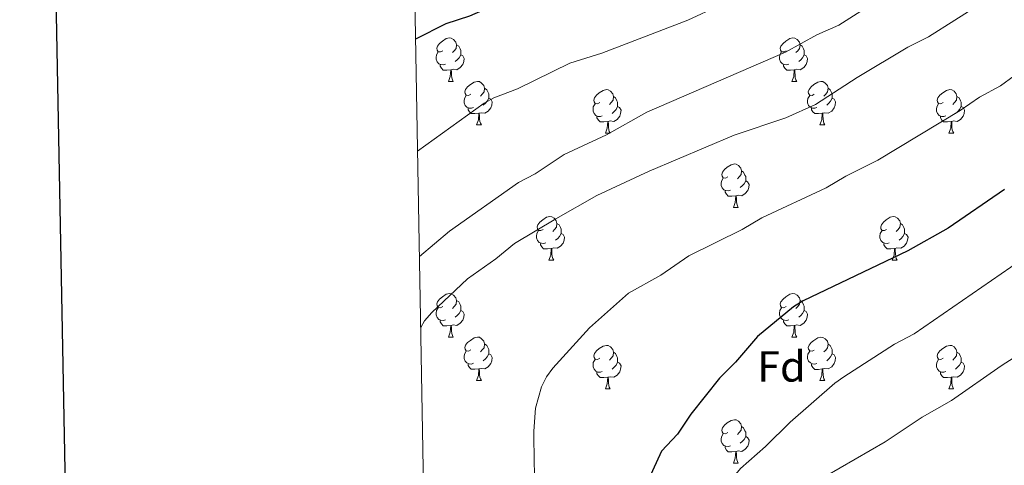
# Model space of a CAD drawing. Units: metres. Extents: x 622900 to 627408, y 4768472 to 4771523.
# Drawn here: x 623711 to 623939, y 4770570 to 4770672 of the extents above; entities that cross this region are included whole.
import ezdxf
from ezdxf.enums import TextEntityAlignment as Align

# ---------------------------------------------------------------- set-up
doc = ezdxf.new("R2010")
doc.units = ezdxf.units.M
doc.header["$MEASUREMENT"] = 0
for name, color, linetype, lineweight in [('Nivel 36', 7, 'Continuous', 0), ('Nivel 37', 7, 'Continuous', 0), ('Nivel 4', 7, 'Continuous', 0), ('Nivel 5', 7, 'Continuous', 0), ('Nivel 61', 7, 'Continuous', 0), ('Nivel 63', 7, 'Continuous', 0)]:
    doc.layers.add(name, color=color, linetype=linetype, lineweight=lineweight)
doc.styles.add('Style-arial', font='arial.shx', dxfattribs={"bigfont": 'arialbig.shx'})

msp = doc.modelspace()

# ---------------------------------------------------------------- linework, layer by layer
at = {"layer": 'Nivel 36', "color": 92, "linetype": 'Continuous', "lineweight": 0}
for p, q in [((623810.35, 4770658.12), (623811.47, 4770658.12)), ((623889.67, 4770658.12), (623890.8, 4770658.12)), ((623816.82, 4770648.09), (623817.95, 4770648.09)), ((623896.15, 4770648.09), (623897.27, 4770648.09)), ((623846.59, 4770646.18), (623847.72, 4770646.18)), ((623925.92, 4770646.18), (623927.05, 4770646.18)), ((623876.17, 4770629.04), (623877.3, 4770629.04)), ((623833.53, 4770616.9), (623834.66, 4770616.9)), ((623912.86, 4770616.9), (623913.99, 4770616.9)), ((623810.35, 4770599.13), (623811.47, 4770599.13)), ((623889.67, 4770599.13), (623890.8, 4770599.13)), ((623816.82, 4770589.1), (623817.95, 4770589.1)), ((623896.15, 4770589.09), (623897.27, 4770589.09)), ((623846.59, 4770587.19), (623847.72, 4770587.19)), ((623925.92, 4770587.19), (623927.04, 4770587.19)), ((623876.17, 4770570.05), (623877.3, 4770570.05))]:
    msp.add_line(p, q, dxfattribs=at)
at = {"layer": 'Nivel 36', "color": 92, "linetype": 'Continuous', "lineweight": 0, "flags": 128}
for points in [[(623809.05, 4770665.18), (623808.52, 4770664.92), (623807.99, 4770664.97), (623807.72, 4770665.34), (623807.67, 4770665.77), (623807.83, 4770666.29), (623808.31, 4770666.88), (623808.94, 4770667.41), (623809.84, 4770668), (623810.59, 4770668.16), (623811.01, 4770668.1), (623811.54, 4770667.79), (623812.07, 4770667.2), (623812.23, 4770666.56), (623812.12, 4770665.71), (623811.7, 4770665.18), (623811.28, 4770664.76)], [(623888.37, 4770665.18), (623887.84, 4770664.92), (623887.31, 4770664.97), (623887.05, 4770665.34), (623886.99, 4770665.77), (623887.15, 4770666.29), (623887.63, 4770666.88), (623888.27, 4770667.41), (623889.17, 4770668), (623889.91, 4770668.16), (623890.34, 4770668.1), (623890.87, 4770667.79), (623891.4, 4770667.2), (623891.56, 4770666.56), (623891.45, 4770665.71), (623891.02, 4770665.18), (623890.6, 4770664.76)], [(623812.23, 4770666.56), (623812.71, 4770666.25), (623813.02, 4770665.61), (623813.18, 4770665.29), (623813.18, 4770664.71), (623813.18, 4770664.28), (623812.81, 4770663.59), (623812.39, 4770663.11), (623811.91, 4770662.69)], [(623891.56, 4770666.56), (623892.03, 4770666.25), (623892.35, 4770665.61), (623892.51, 4770665.29), (623892.51, 4770664.71), (623892.51, 4770664.28), (623892.14, 4770663.59), (623891.72, 4770663.11), (623891.24, 4770662.69)], [(623809.63, 4770662.1), (623809.21, 4770661.94), (623808.62, 4770662), (623808.15, 4770662.21), (623807.72, 4770662.64), (623807.51, 4770663.22), (623807.51, 4770663.64), (623807.56, 4770664.23), (623807.99, 4770664.92)], [(623813.18, 4770664.28), (623813.64, 4770664.03), (623813.98, 4770663.42), (623813.87, 4770662.69), (623813.66, 4770662.05), (623813.08, 4770661.31), (623812.28, 4770660.83), (623811.43, 4770660.94), (623811, 4770660.81)], [(623888.96, 4770662.1), (623888.53, 4770661.94), (623887.95, 4770662), (623887.47, 4770662.21), (623887.05, 4770662.64), (623886.83, 4770663.22), (623886.83, 4770663.64), (623886.89, 4770664.23), (623887.31, 4770664.92)], [(623892.51, 4770664.28), (623892.96, 4770664.03), (623893.31, 4770663.42), (623893.2, 4770662.69), (623892.99, 4770662.05), (623892.4, 4770661.31), (623891.61, 4770660.83), (623890.76, 4770660.94), (623890.33, 4770660.81)], [(623810.89, 4770660.81), (623810, 4770660.72), (623809.16, 4770660.72), (623808.73, 4770661.15), (623808.41, 4770661.63), (623808.41, 4770661.94)], [(623890.22, 4770660.81), (623889.33, 4770660.72), (623888.48, 4770660.72), (623888.06, 4770661.15), (623887.74, 4770661.63), (623887.74, 4770661.94)], [(623810.35, 4770658.12), (623810.78, 4770659.28), (623810.89, 4770660.81), (623811, 4770660.81), (623811.04, 4770660.22), (623811.07, 4770659.54), (623811.14, 4770658.92), (623811.26, 4770658.52), (623811.47, 4770658.12)], [(623889.67, 4770658.12), (623890.11, 4770659.28), (623890.22, 4770660.81), (623890.33, 4770660.81), (623890.36, 4770660.22), (623890.4, 4770659.54), (623890.47, 4770658.92), (623890.58, 4770658.52), (623890.8, 4770658.12)], [(623815.52, 4770655.15), (623814.99, 4770654.88), (623814.46, 4770654.94), (623814.2, 4770655.31), (623814.14, 4770655.73), (623814.3, 4770656.25), (623814.78, 4770656.85), (623815.42, 4770657.38), (623816.32, 4770657.96), (623817.06, 4770658.12), (623817.49, 4770658.07), (623818.02, 4770657.75), (623818.55, 4770657.17), (623818.71, 4770656.53), (623818.6, 4770655.68), (623818.17, 4770655.15), (623817.75, 4770654.72)], [(623818.71, 4770656.53), (623819.18, 4770656.21), (623819.5, 4770655.57), (623819.66, 4770655.25), (623819.66, 4770654.67), (623819.66, 4770654.25), (623819.29, 4770653.56), (623818.87, 4770653.08), (623818.39, 4770652.66)], [(623894.85, 4770655.15), (623894.32, 4770654.88), (623893.79, 4770654.94), (623893.52, 4770655.31), (623893.47, 4770655.73), (623893.63, 4770656.25), (623894.11, 4770656.85), (623894.74, 4770657.38), (623895.64, 4770657.96), (623896.39, 4770658.12), (623896.81, 4770658.07), (623897.34, 4770657.75), (623897.87, 4770657.17), (623898.03, 4770656.53), (623897.92, 4770655.68), (623897.5, 4770655.15), (623897.08, 4770654.72)], [(623898.03, 4770656.53), (623898.51, 4770656.21), (623898.82, 4770655.57), (623898.98, 4770655.25), (623898.98, 4770654.67), (623898.98, 4770654.25), (623898.61, 4770653.56), (623898.19, 4770653.08), (623897.71, 4770652.66)], [(623816.11, 4770652.07), (623815.68, 4770651.91), (623815.1, 4770651.97), (623814.62, 4770652.18), (623814.2, 4770652.6), (623813.98, 4770653.19), (623813.98, 4770653.61), (623814.04, 4770654.19), (623814.46, 4770654.88)], [(623819.66, 4770654.25), (623820.11, 4770654), (623820.46, 4770653.38), (623820.35, 4770652.66), (623820.14, 4770652.02), (623819.55, 4770651.28), (623818.76, 4770650.8), (623817.91, 4770650.9), (623817.48, 4770650.77)], [(623845.29, 4770653.24), (623844.76, 4770652.98), (623844.23, 4770653.03), (623843.97, 4770653.4), (623843.91, 4770653.83), (623844.07, 4770654.35), (623844.55, 4770654.94), (623845.19, 4770655.47), (623846.09, 4770656.06), (623846.83, 4770656.22), (623847.26, 4770656.16), (623847.79, 4770655.85), (623848.32, 4770655.26), (623848.48, 4770654.62), (623848.37, 4770653.77), (623847.94, 4770653.24), (623847.52, 4770652.82)], [(623848.48, 4770654.62), (623848.95, 4770654.31), (623849.27, 4770653.67), (623849.43, 4770653.35), (623849.43, 4770652.77), (623849.43, 4770652.34), (623849.06, 4770651.65), (623848.64, 4770651.17), (623848.16, 4770650.75)], [(623895.43, 4770652.07), (623895.01, 4770651.91), (623894.42, 4770651.97), (623893.95, 4770652.18), (623893.52, 4770652.6), (623893.31, 4770653.19), (623893.31, 4770653.61), (623893.36, 4770654.19), (623893.79, 4770654.88)], [(623898.98, 4770654.25), (623899.44, 4770654), (623899.78, 4770653.38), (623899.67, 4770652.66), (623899.46, 4770652.02), (623898.88, 4770651.28), (623898.08, 4770650.8), (623897.23, 4770650.9), (623896.8, 4770650.77)], [(623924.62, 4770653.24), (623924.09, 4770652.98), (623923.56, 4770653.03), (623923.3, 4770653.4), (623923.24, 4770653.83), (623923.4, 4770654.35), (623923.88, 4770654.94), (623924.52, 4770655.47), (623925.42, 4770656.06), (623926.16, 4770656.22), (623926.59, 4770656.16), (623927.12, 4770655.85), (623927.65, 4770655.26), (623927.81, 4770654.62), (623927.7, 4770653.77), (623927.27, 4770653.24), (623926.85, 4770652.82)], [(623927.81, 4770654.62), (623928.28, 4770654.31), (623928.6, 4770653.67), (623928.76, 4770653.35), (623928.76, 4770652.77), (623928.76, 4770652.34), (623928.39, 4770651.65), (623927.97, 4770651.17), (623927.49, 4770650.75)], [(623817.37, 4770650.77), (623816.48, 4770650.69), (623815.63, 4770650.69), (623815.21, 4770651.12), (623814.89, 4770651.59), (623814.89, 4770651.91)], [(623845.88, 4770650.16), (623845.45, 4770650), (623844.87, 4770650.06), (623844.39, 4770650.27), (623843.97, 4770650.7), (623843.75, 4770651.28), (623843.75, 4770651.7), (623843.81, 4770652.29), (623844.23, 4770652.98)], [(623849.43, 4770652.34), (623849.88, 4770652.09), (623850.23, 4770651.48), (623850.12, 4770650.75), (623849.91, 4770650.11), (623849.32, 4770649.37), (623848.53, 4770648.89), (623847.68, 4770649), (623847.25, 4770648.87)], [(623896.69, 4770650.77), (623895.8, 4770650.69), (623894.96, 4770650.69), (623894.53, 4770651.12), (623894.21, 4770651.59), (623894.21, 4770651.91)], [(623925.21, 4770650.16), (623924.78, 4770650), (623924.2, 4770650.06), (623923.72, 4770650.27), (623923.3, 4770650.7), (623923.08, 4770651.28), (623923.08, 4770651.7), (623923.14, 4770652.29), (623923.56, 4770652.98)], [(623928.76, 4770652.34), (623929.21, 4770652.09), (623929.56, 4770651.48), (623929.45, 4770650.75), (623929.24, 4770650.11), (623928.65, 4770649.37), (623927.86, 4770648.89), (623927.01, 4770649), (623926.58, 4770648.87)], [(623816.82, 4770648.09), (623817.26, 4770649.25), (623817.37, 4770650.77), (623817.48, 4770650.77), (623817.51, 4770650.19), (623817.55, 4770649.5), (623817.62, 4770648.89), (623817.73, 4770648.49), (623817.95, 4770648.09)], [(623847.14, 4770648.87), (623846.25, 4770648.78), (623845.4, 4770648.78), (623844.98, 4770649.21), (623844.66, 4770649.69), (623844.66, 4770650)], [(623896.15, 4770648.09), (623896.58, 4770649.25), (623896.69, 4770650.77), (623896.8, 4770650.77), (623896.84, 4770650.19), (623896.87, 4770649.5), (623896.94, 4770648.89), (623897.06, 4770648.49), (623897.27, 4770648.09)], [(623926.47, 4770648.87), (623925.58, 4770648.78), (623924.73, 4770648.78), (623924.31, 4770649.21), (623923.99, 4770649.69), (623923.99, 4770650)], [(623846.59, 4770646.18), (623847.03, 4770647.34), (623847.14, 4770648.87), (623847.25, 4770648.87), (623847.28, 4770648.28), (623847.32, 4770647.6), (623847.39, 4770646.98), (623847.5, 4770646.58), (623847.72, 4770646.18)], [(623925.92, 4770646.18), (623926.36, 4770647.34), (623926.47, 4770648.87), (623926.58, 4770648.87), (623926.61, 4770648.28), (623926.65, 4770647.6), (623926.72, 4770646.98), (623926.83, 4770646.58), (623927.05, 4770646.18)], [(623874.87, 4770636.1), (623874.34, 4770635.83), (623873.81, 4770635.89), (623873.54, 4770636.26), (623873.49, 4770636.68), (623873.65, 4770637.2), (623874.13, 4770637.8), (623874.76, 4770638.33), (623875.66, 4770638.91), (623876.41, 4770639.07), (623876.84, 4770639.02), (623877.36, 4770638.7), (623877.9, 4770638.12), (623878.06, 4770637.48), (623877.94, 4770636.63), (623877.52, 4770636.1), (623877.1, 4770635.67)], [(623878.06, 4770637.48), (623878.53, 4770637.16), (623878.84, 4770636.52), (623879, 4770636.2), (623879, 4770635.62), (623879, 4770635.2), (623878.64, 4770634.51), (623878.22, 4770634.03), (623877.74, 4770633.61)], [(623875.46, 4770633.02), (623875.03, 4770632.86), (623874.44, 4770632.92), (623873.97, 4770633.13), (623873.54, 4770633.55), (623873.33, 4770634.14), (623873.33, 4770634.56), (623873.38, 4770635.14), (623873.81, 4770635.83)], [(623879, 4770635.2), (623879.46, 4770634.95), (623879.8, 4770634.33), (623879.7, 4770633.61), (623879.48, 4770632.97), (623878.9, 4770632.23), (623878.1, 4770631.75), (623877.26, 4770631.85), (623876.82, 4770631.72)], [(623876.72, 4770631.72), (623875.82, 4770631.64), (623874.98, 4770631.64), (623874.56, 4770632.07), (623874.24, 4770632.54), (623874.24, 4770632.86)], [(623876.17, 4770629.04), (623876.6, 4770630.2), (623876.72, 4770631.72), (623876.82, 4770631.72), (623876.86, 4770631.14), (623876.9, 4770630.45), (623876.96, 4770629.84), (623877.08, 4770629.44), (623877.3, 4770629.04)], [(623832.23, 4770623.96), (623831.7, 4770623.69), (623831.17, 4770623.75), (623830.91, 4770624.12), (623830.85, 4770624.54), (623831.01, 4770625.06), (623831.49, 4770625.66), (623832.13, 4770626.19), (623833.03, 4770626.77), (623833.77, 4770626.93), (623834.2, 4770626.88), (623834.73, 4770626.56), (623835.26, 4770625.98), (623835.42, 4770625.34), (623835.31, 4770624.49), (623834.88, 4770623.96), (623834.46, 4770623.53)], [(623911.56, 4770623.96), (623911.03, 4770623.69), (623910.5, 4770623.75), (623910.24, 4770624.12), (623910.18, 4770624.54), (623910.34, 4770625.06), (623910.82, 4770625.66), (623911.46, 4770626.19), (623912.36, 4770626.77), (623913.1, 4770626.93), (623913.53, 4770626.88), (623914.06, 4770626.56), (623914.59, 4770625.98), (623914.75, 4770625.34), (623914.64, 4770624.49), (623914.21, 4770623.96), (623913.79, 4770623.53)], [(623835.42, 4770625.34), (623835.89, 4770625.02), (623836.21, 4770624.38), (623836.37, 4770624.06), (623836.37, 4770623.48), (623836.37, 4770623.06), (623836, 4770622.37), (623835.58, 4770621.89), (623835.1, 4770621.47)], [(623914.75, 4770625.34), (623915.22, 4770625.02), (623915.54, 4770624.38), (623915.7, 4770624.06), (623915.7, 4770623.48), (623915.7, 4770623.06), (623915.33, 4770622.37), (623914.91, 4770621.89), (623914.43, 4770621.47)], [(623832.82, 4770620.88), (623832.39, 4770620.72), (623831.81, 4770620.78), (623831.33, 4770620.99), (623830.91, 4770621.41), (623830.69, 4770622), (623830.69, 4770622.42), (623830.75, 4770623), (623831.17, 4770623.69)], [(623836.37, 4770623.06), (623836.82, 4770622.81), (623837.17, 4770622.19), (623837.06, 4770621.47), (623836.85, 4770620.83), (623836.26, 4770620.09), (623835.47, 4770619.61), (623834.62, 4770619.71), (623834.19, 4770619.58)], [(623912.15, 4770620.88), (623911.72, 4770620.72), (623911.14, 4770620.78), (623910.66, 4770620.99), (623910.24, 4770621.41), (623910.02, 4770622), (623910.02, 4770622.42), (623910.08, 4770623), (623910.5, 4770623.69)], [(623915.7, 4770623.06), (623916.15, 4770622.81), (623916.5, 4770622.19), (623916.39, 4770621.47), (623916.18, 4770620.83), (623915.59, 4770620.09), (623914.8, 4770619.61), (623913.95, 4770619.71), (623913.52, 4770619.58)], [(623834.08, 4770619.58), (623833.19, 4770619.5), (623832.34, 4770619.5), (623831.92, 4770619.93), (623831.6, 4770620.4), (623831.6, 4770620.72)], [(623913.41, 4770619.58), (623912.52, 4770619.5), (623911.67, 4770619.5), (623911.25, 4770619.93), (623910.93, 4770620.4), (623910.93, 4770620.72)], [(623833.53, 4770616.9), (623833.97, 4770618.06), (623834.08, 4770619.58), (623834.19, 4770619.58), (623834.22, 4770619), (623834.26, 4770618.31), (623834.33, 4770617.7), (623834.44, 4770617.3), (623834.66, 4770616.9)], [(623912.86, 4770616.9), (623913.3, 4770618.06), (623913.41, 4770619.58), (623913.52, 4770619.58), (623913.55, 4770619), (623913.59, 4770618.31), (623913.66, 4770617.7), (623913.77, 4770617.3), (623913.99, 4770616.9)], [(623809.05, 4770606.19), (623808.52, 4770605.92), (623807.99, 4770605.98), (623807.72, 4770606.35), (623807.67, 4770606.78), (623807.83, 4770607.3), (623808.31, 4770607.89), (623808.94, 4770608.42), (623809.84, 4770609), (623810.59, 4770609.16), (623811.01, 4770609.11), (623811.54, 4770608.8), (623812.07, 4770608.21), (623812.23, 4770607.57), (623812.12, 4770606.72), (623811.7, 4770606.19), (623811.28, 4770605.76)], [(623888.37, 4770606.19), (623887.84, 4770605.92), (623887.31, 4770605.98), (623887.05, 4770606.35), (623886.99, 4770606.77), (623887.15, 4770607.29), (623887.63, 4770607.89), (623888.27, 4770608.42), (623889.17, 4770609), (623889.91, 4770609.16), (623890.34, 4770609.11), (623890.87, 4770608.79), (623891.4, 4770608.21), (623891.56, 4770607.57), (623891.45, 4770606.72), (623891.02, 4770606.19), (623890.6, 4770605.76)], [(623812.23, 4770607.57), (623812.71, 4770607.26), (623813.02, 4770606.62), (623813.18, 4770606.3), (623813.18, 4770605.72), (623813.18, 4770605.29), (623812.81, 4770604.6), (623812.39, 4770604.12), (623811.91, 4770603.7)], [(623891.56, 4770607.57), (623892.03, 4770607.25), (623892.35, 4770606.61), (623892.51, 4770606.29), (623892.51, 4770605.71), (623892.51, 4770605.29), (623892.14, 4770604.6), (623891.72, 4770604.12), (623891.24, 4770603.7)], [(623809.63, 4770603.11), (623809.21, 4770602.95), (623808.62, 4770603.01), (623808.15, 4770603.22), (623807.72, 4770603.64), (623807.51, 4770604.23), (623807.51, 4770604.65), (623807.56, 4770605.24), (623807.99, 4770605.92)], [(623813.18, 4770605.29), (623813.64, 4770605.04), (623813.98, 4770604.42), (623813.87, 4770603.7), (623813.66, 4770603.06), (623813.08, 4770602.32), (623812.28, 4770601.84), (623811.43, 4770601.94), (623811, 4770601.82)], [(623888.96, 4770603.11), (623888.53, 4770602.95), (623887.95, 4770603.01), (623887.47, 4770603.22), (623887.05, 4770603.64), (623886.83, 4770604.23), (623886.83, 4770604.65), (623886.89, 4770605.23), (623887.31, 4770605.92)], [(623892.51, 4770605.29), (623892.96, 4770605.04), (623893.31, 4770604.42), (623893.2, 4770603.7), (623892.99, 4770603.06), (623892.4, 4770602.32), (623891.61, 4770601.84), (623890.76, 4770601.94), (623890.33, 4770601.81)], [(623810.89, 4770601.82), (623810, 4770601.73), (623809.16, 4770601.73), (623808.73, 4770602.16), (623808.41, 4770602.64), (623808.41, 4770602.95)], [(623890.22, 4770601.81), (623889.33, 4770601.73), (623888.48, 4770601.73), (623888.06, 4770602.16), (623887.74, 4770602.63), (623887.74, 4770602.95)], [(623810.35, 4770599.13), (623810.78, 4770600.29), (623810.89, 4770601.82), (623811, 4770601.82), (623811.04, 4770601.23), (623811.07, 4770600.54), (623811.14, 4770599.93), (623811.26, 4770599.53), (623811.47, 4770599.13)], [(623889.67, 4770599.13), (623890.11, 4770600.29), (623890.22, 4770601.81), (623890.33, 4770601.81), (623890.36, 4770601.23), (623890.4, 4770600.54), (623890.47, 4770599.93), (623890.58, 4770599.53), (623890.8, 4770599.13)], [(623815.52, 4770596.16), (623814.99, 4770595.89), (623814.46, 4770595.94), (623814.2, 4770596.32), (623814.14, 4770596.74), (623814.3, 4770597.26), (623814.78, 4770597.86), (623815.42, 4770598.38), (623816.32, 4770598.97), (623817.06, 4770599.13), (623817.49, 4770599.08), (623818.02, 4770598.76), (623818.55, 4770598.18), (623818.71, 4770597.54), (623818.6, 4770596.68), (623818.17, 4770596.16), (623817.75, 4770595.73)], [(623818.71, 4770597.54), (623819.18, 4770597.22), (623819.5, 4770596.58), (623819.66, 4770596.26), (623819.66, 4770595.68), (623819.66, 4770595.26), (623819.29, 4770594.56), (623818.87, 4770594.08), (623818.39, 4770593.66)], [(623894.85, 4770596.15), (623894.32, 4770595.89), (623893.79, 4770595.94), (623893.52, 4770596.31), (623893.47, 4770596.74), (623893.63, 4770597.26), (623894.11, 4770597.85), (623894.74, 4770598.38), (623895.64, 4770598.97), (623896.39, 4770599.13), (623896.81, 4770599.07), (623897.34, 4770598.76), (623897.87, 4770598.17), (623898.03, 4770597.53), (623897.92, 4770596.68), (623897.5, 4770596.15), (623897.08, 4770595.73)], [(623898.03, 4770597.53), (623898.51, 4770597.22), (623898.82, 4770596.58), (623898.98, 4770596.26), (623898.98, 4770595.68), (623898.98, 4770595.25), (623898.61, 4770594.56), (623898.19, 4770594.08), (623897.71, 4770593.66)], [(623816.11, 4770593.08), (623815.68, 4770592.92), (623815.1, 4770592.98), (623814.62, 4770593.18), (623814.2, 4770593.61), (623813.98, 4770594.2), (623813.98, 4770594.62), (623814.04, 4770595.2), (623814.46, 4770595.89)], [(623819.66, 4770595.26), (623820.11, 4770595), (623820.46, 4770594.39), (623820.35, 4770593.66), (623820.14, 4770593.02), (623819.55, 4770592.28), (623818.76, 4770591.8), (623817.91, 4770591.91), (623817.48, 4770591.78)], [(623845.29, 4770594.25), (623844.76, 4770593.98), (623844.23, 4770594.04), (623843.97, 4770594.41), (623843.91, 4770594.83), (623844.07, 4770595.35), (623844.55, 4770595.95), (623845.19, 4770596.48), (623846.09, 4770597.06), (623846.83, 4770597.22), (623847.26, 4770597.17), (623847.79, 4770596.85), (623848.32, 4770596.27), (623848.48, 4770595.63), (623848.37, 4770594.78), (623847.94, 4770594.25), (623847.52, 4770593.82)], [(623848.48, 4770595.63), (623848.95, 4770595.31), (623849.27, 4770594.67), (623849.43, 4770594.35), (623849.43, 4770593.77), (623849.43, 4770593.35), (623849.06, 4770592.66), (623848.64, 4770592.18), (623848.16, 4770591.76)], [(623895.43, 4770593.07), (623895.01, 4770592.91), (623894.42, 4770592.97), (623893.95, 4770593.18), (623893.52, 4770593.61), (623893.31, 4770594.19), (623893.31, 4770594.61), (623893.36, 4770595.2), (623893.79, 4770595.89)], [(623898.98, 4770595.25), (623899.44, 4770595), (623899.78, 4770594.39), (623899.67, 4770593.66), (623899.46, 4770593.02), (623898.88, 4770592.28), (623898.08, 4770591.8), (623897.23, 4770591.91), (623896.8, 4770591.78)], [(623924.62, 4770594.25), (623924.09, 4770593.98), (623923.56, 4770594.04), (623923.3, 4770594.41), (623923.24, 4770594.83), (623923.4, 4770595.35), (623923.88, 4770595.95), (623924.52, 4770596.48), (623925.42, 4770597.06), (623926.16, 4770597.22), (623926.58, 4770597.17), (623927.12, 4770596.85), (623927.64, 4770596.27), (623927.8, 4770595.63), (623927.7, 4770594.78), (623927.27, 4770594.25), (623926.85, 4770593.82)], [(623927.8, 4770595.63), (623928.28, 4770595.31), (623928.6, 4770594.67), (623928.76, 4770594.35), (623928.76, 4770593.77), (623928.76, 4770593.35), (623928.38, 4770592.66), (623927.96, 4770592.18), (623927.48, 4770591.76)], [(623817.37, 4770591.78), (623816.48, 4770591.7), (623815.63, 4770591.7), (623815.21, 4770592.12), (623814.89, 4770592.6), (623814.89, 4770592.92)], [(623845.88, 4770591.17), (623845.45, 4770591.01), (623844.87, 4770591.07), (623844.39, 4770591.28), (623843.97, 4770591.7), (623843.75, 4770592.29), (623843.75, 4770592.71), (623843.81, 4770593.29), (623844.23, 4770593.98)], [(623849.43, 4770593.35), (623849.88, 4770593.1), (623850.23, 4770592.48), (623850.12, 4770591.76), (623849.91, 4770591.12), (623849.32, 4770590.38), (623848.53, 4770589.9), (623847.68, 4770590), (623847.25, 4770589.87)], [(623896.69, 4770591.78), (623895.8, 4770591.69), (623894.96, 4770591.69), (623894.53, 4770592.12), (623894.21, 4770592.6), (623894.21, 4770592.91)], [(623925.2, 4770591.17), (623924.78, 4770591.01), (623924.2, 4770591.07), (623923.72, 4770591.28), (623923.3, 4770591.7), (623923.08, 4770592.29), (623923.08, 4770592.71), (623923.14, 4770593.29), (623923.56, 4770593.98)], [(623928.76, 4770593.35), (623929.21, 4770593.1), (623929.56, 4770592.48), (623929.44, 4770591.76), (623929.24, 4770591.12), (623928.65, 4770590.38), (623927.86, 4770589.9), (623927, 4770590), (623926.58, 4770589.87)], [(623816.82, 4770589.1), (623817.26, 4770590.26), (623817.37, 4770591.78), (623817.48, 4770591.78), (623817.51, 4770591.2), (623817.55, 4770590.51), (623817.62, 4770589.9), (623817.73, 4770589.5), (623817.95, 4770589.1)], [(623847.14, 4770589.87), (623846.25, 4770589.79), (623845.4, 4770589.79), (623844.98, 4770590.22), (623844.66, 4770590.69), (623844.66, 4770591.01)], [(623896.15, 4770589.09), (623896.58, 4770590.25), (623896.69, 4770591.78), (623896.8, 4770591.78), (623896.84, 4770591.19), (623896.87, 4770590.51), (623896.94, 4770589.89), (623897.06, 4770589.49), (623897.27, 4770589.09)], [(623926.46, 4770589.87), (623925.58, 4770589.79), (623924.73, 4770589.79), (623924.3, 4770590.22), (623923.98, 4770590.69), (623923.98, 4770591.01)], [(623846.59, 4770587.19), (623847.03, 4770588.35), (623847.14, 4770589.87), (623847.25, 4770589.87), (623847.28, 4770589.29), (623847.32, 4770588.6), (623847.39, 4770587.99), (623847.5, 4770587.59), (623847.72, 4770587.19)], [(623925.92, 4770587.19), (623926.36, 4770588.35), (623926.46, 4770589.87), (623926.58, 4770589.87), (623926.61, 4770589.29), (623926.64, 4770588.6), (623926.72, 4770587.99), (623926.83, 4770587.59), (623927.04, 4770587.19)], [(623874.87, 4770577.11), (623874.34, 4770576.84), (623873.81, 4770576.9), (623873.54, 4770577.27), (623873.49, 4770577.69), (623873.65, 4770578.21), (623874.13, 4770578.81), (623874.76, 4770579.34), (623875.66, 4770579.92), (623876.41, 4770580.08), (623876.84, 4770580.03), (623877.36, 4770579.71), (623877.9, 4770579.13), (623878.06, 4770578.49), (623877.94, 4770577.64), (623877.52, 4770577.11), (623877.1, 4770576.68)], [(623875.46, 4770574.03), (623875.03, 4770573.87), (623874.44, 4770573.93), (623873.97, 4770574.14), (623873.54, 4770574.56), (623873.33, 4770575.15), (623873.33, 4770575.57), (623873.38, 4770576.15), (623873.81, 4770576.84)], [(623878.06, 4770578.49), (623878.53, 4770578.17), (623878.84, 4770577.53), (623879, 4770577.21), (623879, 4770576.63), (623879, 4770576.21), (623878.64, 4770575.52), (623878.22, 4770575.04), (623877.74, 4770574.62)], [(623879, 4770576.21), (623879.46, 4770575.96), (623879.8, 4770575.34), (623879.7, 4770574.62), (623879.48, 4770573.98), (623878.9, 4770573.24), (623878.1, 4770572.76), (623877.26, 4770572.86), (623876.82, 4770572.73)], [(623876.72, 4770572.73), (623875.82, 4770572.65), (623874.98, 4770572.65), (623874.56, 4770573.08), (623874.24, 4770573.55), (623874.24, 4770573.87)], [(623876.17, 4770570.05), (623876.6, 4770571.21), (623876.72, 4770572.73), (623876.82, 4770572.73), (623876.86, 4770572.15), (623876.9, 4770571.46), (623876.96, 4770570.85), (623877.08, 4770570.45), (623877.3, 4770570.05)]]:
    msp.add_lwpolyline(points, dxfattribs=at)
at = {"layer": 'Nivel 4', "color": 36, "linetype": 'Continuous', "lineweight": 30, "flags": 128}
for points, elevation in [([(623908.06, 4770754.56), (623908.02, 4770753.88), (623908.44, 4770748.05), (623908.43, 4770742.74), (623907.61, 4770723.52), (623906.69, 4770718.44), (623905.79, 4770716.11), (623904.45, 4770713.9), (623901.57, 4770709.57), (623899.87, 4770707.72), (623894.83, 4770705.04), (623890.64, 4770701.59), (623888.21, 4770700.1), (623870.38, 4770694.65), (623860.43, 4770691.12), (623855.63, 4770688.89), (623847.85, 4770686.48), (623840.74, 4770683.58), (623835.37, 4770681.98), (623815.24, 4770673.19), (623809.78, 4770671.39), (623802.74, 4770667.86)], 700), ([(623938.77, 4770633.19), (623925.76, 4770624.23), (623916.45, 4770619.07), (623892.27, 4770607.5), (623890.07, 4770606.1), (623881.75, 4770599.28), (623876.68, 4770593.37), (623872.96, 4770589.65), (623866.35, 4770581.36), (623863.24, 4770576.75), (623859.58, 4770572.8), (623850.79, 4770553.7)], 725)]:
    msp.add_lwpolyline(points, dxfattribs=dict(at, elevation=elevation))
at = {"layer": 'Nivel 5', "color": 36, "linetype": 'Continuous', "lineweight": 0, "flags": 128}
for points, elevation in [([(623803.21, 4770642.04), (623818.61, 4770653.08), (623820.83, 4770654.33), (623826.28, 4770656.4), (623838.36, 4770662.34), (623845.77, 4770664.65), (623865.63, 4770672.23), (623880.3, 4770679.12)], 705), ([(623803.65, 4770617.69), (623810.62, 4770623.56), (623826.53, 4770634.83), (623830.36, 4770636.79), (623837.05, 4770641.28), (623846.84, 4770645.83), (623856.18, 4770650.99), (623888.21, 4770664.83), (623895.41, 4770668.83), (623900.48, 4770671.06), (623907.31, 4770675.37)], 710), ([(623803.94, 4770601.36), (623804.79, 4770602.86), (623806.54, 4770604.83), (623814.72, 4770612.56), (623821.32, 4770617.21), (623825.63, 4770620.7), (623835.17, 4770626.44), (623844.59, 4770631.79), (623856.69, 4770637.4), (623876.34, 4770645.73), (623888.31, 4770649.68), (623895.14, 4770652.83), (623904.77, 4770659.04), (623916.47, 4770666), (623921.26, 4770668.43), (623933.43, 4770676.13)], 715), ([(623830.28, 4770566.99), (623830.12, 4770569.73), (623830.1, 4770577.39), (623830.44, 4770582.72), (623831.86, 4770587.62), (623833.01, 4770589.95), (623834.47, 4770592), (623842.96, 4770601.25), (623851.97, 4770609.26), (623859.44, 4770613.43), (623865.88, 4770617.86), (623878.18, 4770623.92), (623882.7, 4770626.66), (623897.57, 4770633.55), (623902.16, 4770636.29), (623909.55, 4770639.94), (623928.53, 4770651.43), (623932.99, 4770654.49), (623937.84, 4770657.07), (623944.16, 4770661.75)], 720), ([(623944.68, 4770618.34), (623917.92, 4770599.87), (623913.35, 4770597.52), (623901.64, 4770589.96), (623899.6, 4770588.52), (623889.25, 4770579.48), (623883.6, 4770573.89), (623877.77, 4770568.81), (623868.01, 4770556.96), (623865.12, 4770552.84), (623864.14, 4770550.56), (623862.66, 4770545.37), (623862, 4770540.24), (623862.2, 4770537.74), (623863.61, 4770532.78), (623864.7, 4770530.53), (623869.85, 4770524.48), (623871.22, 4770522.23), (623873.45, 4770517.14), (623874.72, 4770512.21), (623874.98, 4770506.69)], 730), ([(623954.13, 4770602.78), (623937.99, 4770592.53), (623926.54, 4770584.54), (623919.75, 4770580.68), (623911.21, 4770574.98), (623897.37, 4770567)], 735)]:
    msp.add_lwpolyline(points, dxfattribs=dict(at, elevation=elevation))
at = {"layer": 'Nivel 61', "color": 250, "linetype": 'Continuous', "lineweight": 0}
msp.add_3dface([(623835.13, 4768881.68), (623793.18, 4771195.25), (627184.9, 4771257.52), (627228, 4768943.97)], dxfattribs=at)
at = {"layer": 'Nivel 63', "color": 7, "linetype": 'Continuous', "lineweight": 30, "flags": 128}
msp.add_lwpolyline([(623708.81, 4771243.48), (623755.19, 4768828.92), (627309.54, 4768897.19), (627263.22, 4771308.75), (623708.81, 4771243.48)], dxfattribs=at)
at = {"layer": 'Nivel 63', "color": 7, "linetype": 'Continuous', "lineweight": 0}
msp.add_3dface([(622954.12, 4768471.66), (622899.59, 4771441.18), (627353.86, 4771522.97), (627408.38, 4768553.44)], dxfattribs=at)

# ---------------------------------------------------------------- texts
at = {"layer": 'Nivel 37', "color": 92, "linetype": 'Continuous', "lineweight": 0, "style": 'Style-arial'}
msp.add_text('Fd', height=7, dxfattribs=at).set_placement((623887.26, 4770592.36, 727.23), align=Align.MIDDLE_CENTER)

doc.saveas('drawing.dxf')
